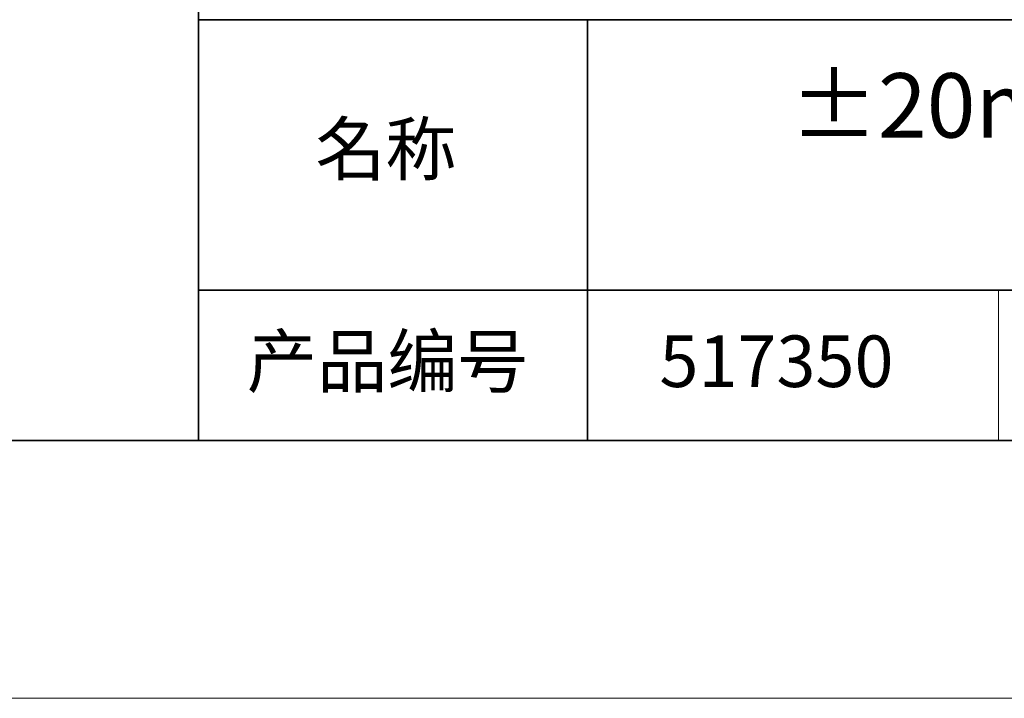
# Model space of a CAD drawing. Units: millimetres. Extents: x 11673 to 11970, y -7568 to -7358.
# Drawn here: x 11878 to 11916, y -7568 to -7541 of the extents above; entities that cross this region are included whole.
import ezdxf

# ---------------------------------------------------------------- set-up
doc = ezdxf.new("R2010")
doc.units = ezdxf.units.MM
doc.header["$LTSCALE"] = 10
doc.layers.add('6文字层', color=3, linetype='Continuous')
doc.layers.add('粗实线层', color=7, linetype='Continuous', lineweight=35)
doc.layers.add('细实线层', color=7, linetype='Continuous', lineweight=18)
doc.styles.get("Standard").update_dxf_attribs({"font": 'simhei.ttf'})

# ---------------------------------------------------------------- blocks, each defined once
blk = doc.blocks.new('*X10')
at = {"layer": '粗实线层'}
blk.add_line((-138.5, -95), (138.5, -95), dxfattribs=at)
at = {"layer": '细实线层'}
blk.add_line((-148.5, -105), (148.5, -105), dxfattribs=at)

msp = doc.modelspace()

# ---------------------------------------------------------------- linework, layer by layer
at = {"layer": '粗实线层'}
for p, q in [((11884.88701, -7522.77778), (11884.88701, -7557.77778)), ((11884.88701, -7557.77778), (11884.88701, -7522.77778)), ((11884.88701, -7541.44444), (11959.88701, -7541.44444)), ((11899.99019, -7541.44444), (11899.99019, -7557.77778)), ((11884.88701, -7551.93677), (11959.88701, -7551.93677)), ((11819.88701, -7557.77778), (11959.88701, -7557.77778))]:
    msp.add_line(p, q, dxfattribs=at)
at = {"layer": '细实线层'}
msp.add_line((11915.9407, -7551.93677), (11915.9407, -7557.77778), dxfattribs=at)

# ---------------------------------------------------------------- block references
at = {"layer": '粗实线层'}
msp.add_blockref('*X10', (11821.38701, -7462.77778), dxfattribs=at)

# ---------------------------------------------------------------- texts
at = {"layer": '6文字层', "attachment_point": 5}
for s, insert, char_height, width in [('{\\fMicrosoft YaHei|b0|i0|c134|p34;±20mm行程 35×35mm台面\\P燕尾微调架}', (11930.46676, -7546.85467), 2.5, 50.31909), ('{\\fSimSun|b0|i0|c134|p2;\\H0.91429x;名称} ', (11892.16024, -7546.46298), 2.1875, 17.8485577), ('{\\fSimSun|b0|i0|c134|p2;\\H0.91429x;产品编号} ', (11892.22468, -7554.69876), 2.1875, 17.8485577), ('{\\fMicrosoft YaHei|b1|i0|c134|p34;\\H0.91429x;517350}', (11907.32786, -7554.69876), 2.1875, 17.8485577)]:
    msp.add_mtext(s, dxfattribs=dict(at, insert=insert, char_height=char_height, width=width))

doc.saveas('drawing.dxf')
